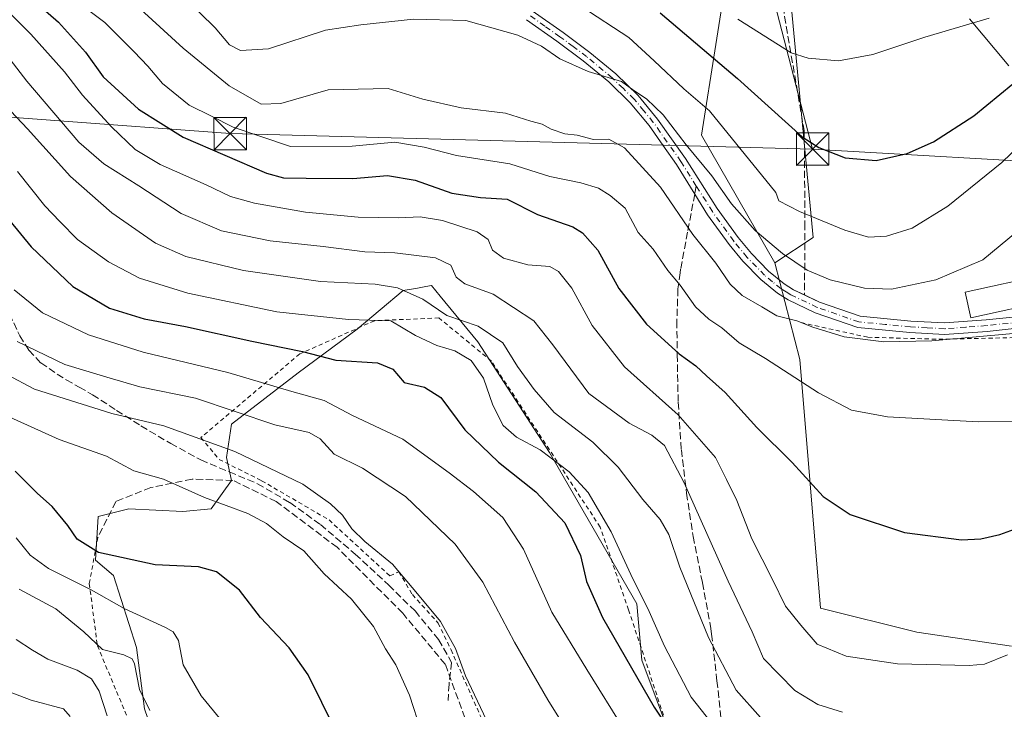
# Model space of a CAD drawing. Units: metres. Extents: x 613502 to 616930, y 4775646 to 4778016.
# Drawn here: x 615440 to 615668, y 4777562 to 4777722 of the extents above; entities that cross this region are included whole.
import ezdxf

# ---------------------------------------------------------------- set-up
doc = ezdxf.new("R2010")
doc.units = ezdxf.units.M
doc.header["$MEASUREMENT"] = 0
for name, pattern in [('DGN Style 2', [1.6480167562047852, 0.988810053722871, -0.6592067024819142]), ('DGN Style 3', [2.307223458686699, 1.648016756204785, -0.6592067024819142]), ('DGN Style 4', [2.6384748266838614, 1.318413404963828, -0.6592067024819142, 0.001648016756204785, -0.6592067024819142])]:
    doc.linetypes.add(name, pattern=pattern)
for name, color, linetype, lineweight in [('Alambrada', 7, 'DGN Style 2', 0), ('Arbolado forestal CxS', 92, 'Continuous', 0), ('Carretera de calzada única Cxs', 7, 'Continuous', 13), ('Carretera de calzada única eje', 7, 'DGN Style 4', 0), ('Conducción de agua lineal', 4, 'DGN Style 3', 0), ('Curva de nivel maestra', 30, 'Continuous', 30), ('Curva de nivel normal', 30, 'Continuous', 0), ('Edificación Cxs', 1, 'Continuous', 13), ('Muro lineal', 1, 'DGN Style 3', 13), ('Pastizal CxS', 92, 'Continuous', 0), ('Prado CxS', 92, 'Continuous', 0), ('Senda', 7, 'DGN Style 3', 0), ('Senda no paivmentada conexión', 7, 'DGN Style 3', 0), ('Tendido', 6, 'Continuous', 0), ('Torre de tendido puntual', 7, 'Continuous', 0)]:
    doc.layers.add(name, color=color, linetype=linetype, lineweight=lineweight)

# ---------------------------------------------------------------- blocks, each defined once
blk = doc.blocks.new('*U29')
at = {"layer": 'Arbolado forestal CxS', "color": 92, "linetype": 'Continuous', "lineweight": 0}
for points in [[(615604.4469, 4777737.2685, 286.3876000000019), (615597.7971000001, 4777695.1535, 267.6873000000051), (615614.7912999997, 4777665.599500001, 263.7258000000002), (615620.5471000001, 4777643.2459, 257.5264000000025), (615625.3472999996, 4777585.646299999, 247.1983999999939), (615647.7226999998, 4777580.0527, 247.8527999999933), (615669.6473000003, 4777576.8487, 246.4477999999945)], [(615668.9990999997, 4777711.2005, 277.4085000000051), (615659.9130999995, 4777722.103700001, 281.0387999999948)], [(615591.0849000001, 4777554.556299999, 224.6282000000065), (615583.9523, 4777573.5757, 226.8972000000067), (615582.7637, 4777586.651500001, 229.500199999995), (615562.5557000004, 4777621.717900001, 231.2333000000072), (615545.9133000001, 4777647.2753, 233.551999999996), (615537.2370999996, 4777657.880100001, 236.8237999999983), (615535.2153000003, 4777660.351299999, 237.3463000000047), (615533.9285000004, 4777660.1173, 236.9375), (615531.9848999997, 4777659.763699999, 236.3500000000058), (615528.6772999996, 4777659.162500001, 235.5605000000069), (615517.9792999999, 4777650.247099999, 230.0225000000064), (615504.3091000002, 4777640.143300001, 223.4336000000039), (615488.8561000006, 4777628.256300001, 214.2995999999985), (615487.6671000002, 4777620.529899999, 210.290599999993), (615488.8561000006, 4777615.180500001, 208.1778999999951), (615484.1010999996, 4777608.6425, 204.8824000000022), (615477.5630999999, 4777608.0485, 204.0102000000043), (615465.0818999996, 4777608.642700001, 202.7780999999959), (615457.9496999999, 4777606.8597, 201.853099999993), (615457.3552999999, 4777596.755899999, 199.6897000000026), (615461.5159, 4777593.1895, 199.1876000000047), (615466.8651000002, 4777576.547700001, 191.9470000000001), (615468.6481, 4777562.283500001, 189.7866000000067), (615473.4030999999, 4777548.613100001, 187.1919999999955)]]:
    blk.add_polyline3d(points, dxfattribs=at)
blk = doc.blocks.new('5TTEND')
at = {"layer": 'Conducción de agua lineal', "color": 7, "linetype": 'Continuous', "lineweight": 0}
for p, q in [((-0.375, 0.3754), (0.375, -0.3746)), ((0.3720000000000001, 0.3784000000000001), (-0.3720000000000001, -0.3776))]:
    blk.add_line(p, q, dxfattribs=at)
at = {"layer": 'Conducción de agua lineal', "color": 7, "linetype": 'Continuous', "lineweight": 0, "flags": 128}
blk.add_lwpolyline([(-0.375, -0.3746), (0.375, -0.3746), (0.375, 0.3754), (-0.375, 0.3754), (-0.3720000000000001, -0.3776)], dxfattribs=at)

msp = doc.modelspace()

# ---------------------------------------------------------------- linework, layer by layer
at = {"layer": 'Alambrada', "color": 7, "linetype": 'DGN Style 2', "lineweight": 0}
for points in [[(615577.5000999998, 4777518.130100001, 213.6934999999939), (615598.8201000001, 4777531.110099999, 235.6206999999995), (615580.8901000004, 4777585.2501, 236.505799999999), (615574.3000999996, 4777604.4001, 261.6407999999938), (615549.0800999999, 4777642.850099999, 249.4363000000012), (615536.9301000005, 4777652.840100001, 255.9326000000001), (615522.0100999996, 4777652.210100001, 240.1417999999976), (615504.6700999998, 4777644.520099999, 237.0181000000011), (615481.7600999996, 4777625.140100001, 227.4391999999934), (615485.9801000003, 4777620.0801, 221.8228999999992), (615495.8400999998, 4777615.1501, 213.2406000000047), (615511.4600999998, 4777606.050100001, 209.5234999999957), (615525.5301000001, 4777593.130100001, 209.7755000000034), (615527.6401000004, 4777594.030099999, 210.4777999999933), (615530.7801000001, 4777588.770099999, 210.2848999999987), (615536.7301000003, 4777582.190099999, 210.4882000000071), (615539.7301000003, 4777575.9801, 210.5516999999964), (615546.6501000002, 4777560.4301, 212.4440000000032), (615553.5701000001, 4777548.210100001, 210.5175000000018), (615558.5500999996, 4777539.690099999, 209.1358000000037), (615577.5000999998, 4777518.130100001, 213.6934999999939)], [(615620.8701, 4777651.7601, 272.5089000000008), (615636.3400999998, 4777648.380100001, 262.8046000000031), (615652.7801000001, 4777647.9101, 266.4560999999958), (615675.9801000003, 4777648.4001, 260.1475999999966), (615683.2301000003, 4777648.890100001, 259.8638999999966), (615693.8701, 4777645.5101, 260.3365000000049), (615704.5100999996, 4777642.610099999, 263.2293999999966)], [(615457.8800999997, 4777602.020099999, 206.457699999999), (615455.8901000004, 4777591.3301, 207.4054000000033), (615457.7600999996, 4777576.9301, 200.6539000000048), (615465.9401000004, 4777557.420100001, 202.1959999999963), (615489.0500999996, 4777532.210100001, 198.3693999999959), (615496.4200999998, 4777515.890100001, 194.6290000000008), (615502.4301000005, 4777503.470100001, 196.0032000000065), (615520.0301000001, 4777495.9801, 193.0668000000005), (615535.1300999997, 4777483.050100001, 200.578800000003), (615577.5000999998, 4777507.6801, 212.1852999999974)]]:
    msp.add_polyline3d(points, dxfattribs=at)
at = {"layer": 'Arbolado forestal CxS', "color": 92, "linetype": 'Continuous', "lineweight": 0}
for points in [[(615536.9610000001, 4777993.501800001, 346.1728000000003), (615544.0541000003, 4777986.408299999, 348.0675000000047), (615552.5500999996, 4777972.6019, 347.3597000000009), (615556.7987000003, 4777961.981500001, 347.3942999999999), (615554.6749, 4777937.023700001, 345.1010999999999), (615554.1435000002, 4777906.7565, 341.9339999999939), (615558.1651, 4777890.000299999, 344.3181000000041), (615542.7194999997, 4777884.2489, 338.9741000000067), (615529.3466999996, 4777870.046900001, 333.5013000000035), (615526.9467000002, 4777836.446699999, 323.7994000000036), (615536.5469000004, 4777808.847899999, 313.5777999999991), (615568.1749, 4777779.7269, 303.4049999999988), (615595.0239000004, 4777748.0997, 289.3482999999979), (615604.4469, 4777737.2685, 286.3876000000019), (615597.7971000001, 4777695.1535, 267.6873000000051), (615614.7912999997, 4777665.599500001, 263.7258000000002)], [(615668.9990999997, 4777711.2005, 277.4085000000051), (615659.9130999995, 4777722.103700001, 281.0387999999948)], [(615614.7912999997, 4777665.599500001, 263.7258000000002), (615620.5471000001, 4777643.2459, 257.5264000000025), (615625.3472999996, 4777585.646299999, 247.1983999999939), (615647.7226999998, 4777580.0527, 247.8527999999933), (615669.6473000003, 4777576.8487, 246.4477999999945)], [(615591.0849000001, 4777554.556299999, 224.6282000000065), (615583.9523, 4777573.5757, 226.8972000000067), (615582.7637, 4777586.651500001, 229.500199999995), (615562.5557000004, 4777621.717900001, 231.2333000000072), (615545.9133000001, 4777647.2753, 233.551999999996), (615537.2370999996, 4777657.880100001, 236.8237999999983), (615535.2153000003, 4777660.351299999, 237.3463000000047), (615533.9285000004, 4777660.1173, 236.9375), (615531.9848999997, 4777659.763699999, 236.3500000000058), (615528.6772999996, 4777659.162500001, 235.5605000000069), (615517.9792999999, 4777650.247099999, 230.0225000000064), (615504.3091000002, 4777640.143300001, 223.4336000000039), (615488.8561000006, 4777628.256300001, 214.2995999999985), (615487.6671000002, 4777620.529899999, 210.290599999993), (615488.8561000006, 4777615.180500001, 208.1778999999951), (615484.1010999996, 4777608.6425, 204.8824000000022), (615477.5630999999, 4777608.0485, 204.0102000000043), (615465.0818999996, 4777608.642700001, 202.7780999999959), (615457.9496999999, 4777606.8597, 201.853099999993), (615457.3552999999, 4777596.755899999, 199.6897000000026), (615461.5159, 4777593.1895, 199.1876000000047), (615466.8651000002, 4777576.547700001, 191.9470000000001), (615468.6481, 4777562.283500001, 189.7866000000067), (615473.4030999999, 4777548.613100001, 187.1919999999955)]]:
    msp.add_polyline3d(points, dxfattribs=at)
at = {"layer": 'Carretera de calzada única Cxs', "color": 7, "linetype": 'Continuous', "lineweight": 13}
for points in [[(615558.5601000005, 4777723.9901, 296.7375999999931), (615565.7100999998, 4777718.9901, 298.247000000003), (615571.9301000005, 4777714.340100001, 298.6986999999936), (615577.9401000004, 4777709.350099999, 295.3724999999977), (615583.0800999999, 4777704.380100001, 291.3784000000014), (615587.6001000004, 4777698.9001, 276.597299999994), (615590.8501000004, 4777694.300100001, 266.7353000000003), (615594.0500999996, 4777689.780099999, 269.4076000000059), (615601.4301000005, 4777678.200099999, 271.3941999999952), (615606.3101000005, 4777671.450099999, 271.9627999999939), (615609.3601000002, 4777667.7601, 274.7122999999993), (615613.3300999999, 4777663.700099999, 274.4698999999964), (615616.9401000004, 4777660.710100001, 277.9811999999947), (615619.1201, 4777659.360099999, 277.7985999999946), (615625.1300999997, 4777656.530099999, 274.2575999999972), (615634.5800999999, 4777653.2401, 264.8622999999934), (615646.3101000005, 4777652.100099999, 263.2464999999939), (615654.1001000004, 4777651.6801, 264.3340000000026), (615663.7701000003, 4777652.390100001, 263.9278999999952), (615671.4801000003, 4777653.200099999, 262.7765000000072)], [(615558.5601000005, 4777723.9901, 296.7375999999931), (615565.7100999998, 4777718.9901, 298.247000000003), (615571.9301000005, 4777714.340100001, 298.6986999999936), (615577.9401000004, 4777709.350099999, 295.3724999999977), (615583.0800999999, 4777704.380100001, 291.3784000000014), (615587.6001000004, 4777698.9001, 276.597299999994), (615590.8501000004, 4777694.300100001, 266.7353000000003), (615594.0500999996, 4777689.780099999, 269.4076000000059), (615601.4301000005, 4777678.200099999, 271.3941999999952), (615606.3101000005, 4777671.450099999, 271.9627999999939), (615609.3601000002, 4777667.7601, 274.7122999999993), (615613.3300999999, 4777663.700099999, 274.4698999999964), (615616.9401000004, 4777660.710100001, 277.9811999999947), (615619.1201, 4777659.360099999, 277.7985999999946), (615621.6701999997, 4777658.159299999, 277.2189999999973)], [(615671.6501000002, 4777650.540100001, 261.3139999999985), (615664.0100999996, 4777649.7401, 262.6555999999982), (615654.1300999997, 4777649.020099999, 266.0436000000045), (615646.1101000002, 4777649.460100001, 263.3883999999962), (615634.0100999996, 4777650.620100001, 264.9348999999929), (615624.1300999997, 4777654.0601, 273.0399000000034), (615617.8501000004, 4777657.020099999, 275.0293999999994), (615615.3901000004, 4777658.550100001, 274.0801999999967), (615611.5301000001, 4777661.7401, 273.3840000000055), (615607.3800999997, 4777665.9801, 276.0225000000065), (615604.2100999998, 4777669.8201, 274.6402999999991), (615599.2200999996, 4777676.720100001, 273.6247000000003), (615596.2401000002, 4777681.530099999, 279.0654000000068), (615592.0201000003, 4777688.350099999, 269.7675000000018), (615588.8300999999, 4777692.870100001, 264.4272999999957), (615585.6300999997, 4777697.390100001, 270.0865999999951), (615581.2600999996, 4777702.700099999, 288.2617000000027), (615576.2901, 4777707.5001, 292.4348999999929), (615570.4001000002, 4777712.390100001, 297.5967999999993), (615564.2600999996, 4777716.970100001, 297.7860999999975), (615557.1901000004, 4777721.920100001, 293.7792999999947)], [(615671.6501000002, 4777650.540100001, 261.3139999999985), (615664.0100999996, 4777649.7401, 262.6555999999982), (615654.1300999997, 4777649.020099999, 266.0436000000045), (615646.1101000002, 4777649.460100001, 263.3883999999962), (615634.0100999996, 4777650.620100001, 264.9348999999929), (615624.1300999997, 4777654.0601, 273.0399000000034), (615617.8501000004, 4777657.020099999, 275.0293999999994), (615615.3901000004, 4777658.550100001, 274.0801999999967), (615611.5301000001, 4777661.7401, 273.3840000000055), (615607.3800999997, 4777665.9801, 276.0225000000065), (615604.2100999998, 4777669.8201, 274.6402999999991), (615599.2200999996, 4777676.720100001, 273.6247000000003), (615596.2401000002, 4777681.530099999, 279.0654000000068), (615592.0201000003, 4777688.350099999, 269.7675000000018), (615588.8300999999, 4777692.870100001, 264.4272999999957), (615585.6300999997, 4777697.390100001, 270.0865999999951), (615581.2600999996, 4777702.700099999, 288.2617000000027), (615576.2901, 4777707.5001, 292.4348999999929), (615570.4001000002, 4777712.390100001, 297.5967999999993), (615564.2600999996, 4777716.970100001, 297.7860999999975), (615557.1901000004, 4777721.920100001, 293.7792999999947)], [(615621.6701999997, 4777658.159299999, 277.2189999999973), (615625.1300999997, 4777656.530099999, 274.2575999999972), (615634.5800999999, 4777653.2401, 264.8622999999934), (615646.3101000005, 4777652.100099999, 263.2464999999939), (615654.1001000004, 4777651.6801, 264.3340000000026), (615663.7701000003, 4777652.390100001, 263.9278999999952), (615671.4801000003, 4777653.200099999, 262.7765000000072), (615678.7701000003, 4777653.360099999, 261.1355999999942), (615685.8101000005, 4777652.940099999, 260.0565999999963), (615691.0301000001, 4777651.790100001, 259.6236000000063), (615694.5100999996, 4777650.610099999, 259.610400000005), (615702.6401000004, 4777646.870100001, 261.1064000000042), (615711.8201000001, 4777644.040100001, 258.0905000000057), (615722.9230000004, 4777641.9474, 256.702099999995)]]:
    msp.add_polyline3d(points, dxfattribs=at)
at = {"layer": 'Carretera de calzada única eje', "color": 7, "linetype": 'DGN Style 4', "lineweight": 0}
for points in [[(615596.5915000001, 4777683.385299999, 278.1820000000007), (615595.1451000003, 4777685.655099999, 275.2924000000057), (615593.0351, 4777689.065099999, 269.6877999999998), (615591.4351000005, 4777691.325099999, 266.1873999999953), (615589.8400999998, 4777693.585100001, 265.6521000000066), (615588.2401000002, 4777695.845100001, 268.2179000000033), (615586.6151000002, 4777698.145099999, 273.1410000000033), (615584.4301000005, 4777700.800100001, 283.3714999999939), (615582.1700999998, 4777703.540100001, 289.9146999999939), (615579.6001000004, 4777706.0251, 291.6416000000027), (615577.1151000002, 4777708.425100001, 293.9398999999976), (615571.1651, 4777713.3651, 298.2308000000049), (615568.0551000005, 4777715.690099999, 298.3966999999975), (615564.9851000002, 4777717.9801, 298.2661999999983), (615561.4501, 4777720.4551, 296.4876999999979), (615557.8750999998, 4777722.9551, 295.2750999999989)], [(615671.5651000004, 4777651.870100001, 261.8785000000062), (615663.8901000004, 4777651.065099999, 263.2972000000009), (615659.0551000005, 4777650.710100001, 265.1793999999936), (615654.1151000002, 4777650.350099999, 265.1891999999934), (615650.1051000003, 4777650.5701, 264.1943000000028), (615646.2100999998, 4777650.780099999, 263.3338999999978), (615640.3450999996, 4777651.350099999, 262.5629999999946), (615634.2950999998, 4777651.9301, 264.8162000000011), (615624.6300999997, 4777655.295100001, 273.5825999999943), (615618.4851000002, 4777658.190099999, 276.2930000000051), (615617.3951000003, 4777658.8651, 276.6064000000042), (615616.1651, 4777659.630100001, 275.9446999999927), (615614.2351000002, 4777661.225099999, 274.8102000000072), (615612.4301000005, 4777662.720100001, 273.2121000000043), (615608.3701, 4777666.870100001, 275.4594999999972), (615605.2600999996, 4777670.6351, 273.2508999999991), (615600.3251, 4777677.460100001, 271.9980999999971), (615598.8350999998, 4777679.8651, 275.7703000000038), (615596.5915000001, 4777683.385299999, 278.1820000000007)]]:
    msp.add_polyline3d(points, dxfattribs=at)
at = {"layer": 'Curva de nivel maestra', "color": 30, "linetype": 'Continuous', "lineweight": 30, "flags": 128}
for points, elevation in [([(615441.54, 4777727.6501), (615448.7800000003, 4777721.3201), (615454.9800000006, 4777714.420100001), (615459.0899999999, 4777708.6601), (615467.2800000003, 4777701.210100001), (615477.6100000005, 4777694.7501), (615496.9500000002, 4777686.350099999), (615500.9299999997, 4777685.280099999), (615506.1900000004, 4777685.1801), (615516.9400000004, 4777685.130100001), (615525.04, 4777685.870100001), (615531.4100000003, 4777684.7601), (615539.9299999997, 4777681.780099999), (615546.5999999996, 4777680.7301), (615552.7300000006, 4777680.3301), (615559.7800000003, 4777676.780099999), (615567.9500000002, 4777673.9101), (615570.1799999997, 4777672.590100001), (615573.79, 4777668.5801), (615578.6500000004, 4777659.640100001), (615585.0599999996, 4777651.4301), (615592.6299999999, 4777644.540100001), (615596.4400000004, 4777641.7501), (615598.9400000004, 4777639.420100001), (615603.2599999999, 4777635.600099999), (615610.6399999997, 4777627.460100001), (615618.7800000003, 4777619.4001), (615625.9699999997, 4777611.460100001), (615632.2599999999, 4777607.300100001), (615644.8600000005, 4777603.1501), (615658.0300000003, 4777601.4801), (615662.5199999996, 4777601.6801), (615666.9100000003, 4777602.700099999), (615678.8600000005, 4777607.020099999)], 250), ([(615588.2300000006, 4777723.530099999), (615606.1100000005, 4777708.3101), (615621.1200000001, 4777694.800100001), (615624.9500000002, 4777692.3201), (615631.1200000001, 4777689.920100001), (615638.25, 4777689.280099999), (615645.5, 4777690.950099999), (615651.5800000001, 4777693.6601), (615660.8899999997, 4777699.670100001), (615669.9900000002, 4777707.040100001)], 275), ([(615432.4800000006, 4777681.340100001), (615442.4299999997, 4777669.280099999), (615452.0599999996, 4777660.130100001), (615460.5800000001, 4777655.120100001), (615468.5899999999, 4777652.6601), (615478.2000000002, 4777650.8301), (615493.54, 4777647.470100001), (615505.2800000003, 4777645.0801), (615513.0099999999, 4777643.0801), (615522.7100000001, 4777642.470100001), (615526.2199999997, 4777640.960100001), (615528.9100000003, 4777637.870100001), (615533.5800000001, 4777636.790100001), (615537.3700000001, 4777634.4301), (615542.9699999997, 4777626.9301), (615550.7300000006, 4777619.460100001), (615559.3600000005, 4777612.5701), (615566.1200000001, 4777605.4101), (615569.7100000001, 4777597.8301), (615571.1299999999, 4777591.8101), (615574.8700000001, 4777583.4801), (615586.7999999998, 4777562.690099999), (615590.3300000001, 4777557.5101)], 225), ([(615512.9400000004, 4777557.4001), (615506.6399999997, 4777570.1601), (615502.2000000002, 4777576.4101), (615495.5999999996, 4777583.4801), (615490.7000000002, 4777589.790100001), (615485.3700000001, 4777594.050100001), (615481.2000000002, 4777595.220100001), (615471.1699999999, 4777595.6801), (615458.0099999999, 4777598.540100001), (615453.0599999996, 4777601.5801), (615450.9400000004, 4777604.800100001), (615447.2699999996, 4777609.170100001), (615443.9100000003, 4777612.190099999), (615438.6699999999, 4777617.3201)], 200)]:
    msp.add_lwpolyline(points, dxfattribs=dict(at, elevation=elevation))
at = {"layer": 'Curva de nivel normal', "color": 30, "linetype": 'Continuous', "lineweight": 0, "flags": 128}
for points, elevation in [([(615450.4900000002, 4777728.09), (615459.4600000001, 4777721.26), (615466.25, 4777714.460000001), (615469.4800000006, 4777711.130000001), (615472.8600000005, 4777707.130000001), (615479, 4777702.15), (615484.2000000002, 4777699.600000001), (615489.2000000002, 4777697.02), (615502.5199999996, 4777692.58), (615516.79, 4777692.619999999), (615526.7100000001, 4777693.57), (615533.5300000003, 4777692.390000001), (615540.9800000006, 4777690.430000001), (615553.4000000004, 4777688.560000001), (615562.5999999996, 4777685.600000001), (615569.8600000005, 4777684.119999999), (615573.9400000004, 4777682.92), (615576.6399999997, 4777681.180000001), (615580.0800000001, 4777678.289999999), (615583.1100000005, 4777672.640000001), (615586.5999999996, 4777668.779999999), (615589.9600000001, 4777663.800000001), (615592.8499999996, 4777660.460000001), (615596.4000000004, 4777655.390000001), (615599.4600000001, 4777652.539999999), (615602.54, 4777650.59), (615606.54, 4777647.050000001), (615612.5899999999, 4777643.480000001), (615624.9199999999, 4777635.52), (615632.5899999999, 4777631.5), (615640.9199999999, 4777629.939999999), (615661.9100000003, 4777628.800000001), (615692.9800000006, 4777628.859999999)], 255), ([(615463.2599999999, 4777728.550000001), (615477.6399999997, 4777715.33), (615488.2999999998, 4777706.59), (615495.7199999997, 4777702.380000001), (615500.2999999998, 4777702.539999999), (615511.2699999996, 4777705.699999999), (615525.1699999999, 4777705.960000001), (615533.2000000002, 4777703.49), (615542.1200000001, 4777701.539999999), (615552.3499999996, 4777700.300000001), (615558.2000000002, 4777698.42), (615560.8899999997, 4777697.699999999), (615562.9699999997, 4777696.600000001), (615566.1200000001, 4777695.51), (615568.9400000004, 4777695.140000001), (615572.7800000003, 4777694.140000001), (615576.2999999998, 4777694.220000001), (615579.9600000001, 4777692.279999999), (615588.3200000003, 4777683.140000001), (615595.8200000003, 4777672.180000001), (615601.0800000001, 4777665.5), (615604.4000000004, 4777660.680000001), (615607.2300000006, 4777658.039999999), (615611.8099999996, 4777655.42), (615615.2300000006, 4777653.34), (615619.9199999999, 4777652.199999999), (615623.5899999999, 4777650.720000001), (615630.8700000001, 4777648.439999999), (615640.0599999996, 4777647.34), (615651.2000000002, 4777647.529999999), (615670.04, 4777649.210000001)], 260), ([(615675.0800000001, 4777676.300000001), (615663, 4777666.310000001), (615652.1100000005, 4777661.699999999), (615641.8700000001, 4777659.539999999), (615635.5599999996, 4777659.75), (615627.5899999999, 4777661.65), (615622.3099999996, 4777663.9), (615616.5599999996, 4777667.77), (615610.2599999999, 4777673.130000001), (615604.75, 4777679.279999999), (615600.2000000002, 4777685.730000001), (615594.2100000001, 4777692.960000001), (615588.8899999997, 4777699.92), (615585.0599999996, 4777703.600000001), (615582.1200000001, 4777705.550000001), (615579.2599999999, 4777707.609999999), (615571.5199999996, 4777709.960000001), (615564.9900000002, 4777712.880000001), (615560.6699999999, 4777715.810000001), (615555.2300000006, 4777718.359999999), (615543.1699999999, 4777721.730000001), (615531.0199999996, 4777722.050000001), (615518.8600000005, 4777720.720000001), (615510.6399999997, 4777719.5), (615497.3899999997, 4777715.15), (615490.9500000002, 4777714.82), (615488.3899999997, 4777716.08), (615485.0999999996, 4777720.07), (615478, 4777726.949999999)], 265), ([(615676.2800000003, 4777697.430000001), (615667.4000000004, 4777688.83), (615654.8600000005, 4777678.74), (615646.6600000003, 4777673.640000001), (615640.6399999997, 4777671.75), (615636.5099999999, 4777671.59), (615631.04, 4777673.15), (615620.4800000006, 4777677.529999999), (615615.75, 4777679.980000001), (615615.0499999998, 4777681.92), (615599.6100000005, 4777700.82), (615593.7000000002, 4777705.9), (615586.8300000001, 4777712.359999999), (615580.9299999997, 4777717.800000001), (615570.04, 4777724.9)], 270), ([(615668.7000000002, 4777574.83), (615663.3899999997, 4777572.630000001), (615659.8600000005, 4777572.32), (615643.2599999999, 4777572.720000001), (615631.3300000001, 4777574.480000001), (615624.5999999996, 4777577.300000001), (615620.79, 4777581.680000001), (615617.2599999999, 4777586.100000001), (615614.2400000002, 4777592.26), (615609.4199999999, 4777601.699999999), (615605.9600000001, 4777610.529999999), (615603.5899999999, 4777615.439999999), (615601.0599999996, 4777620.49), (615592.4000000004, 4777630.369999999), (615579.9699999997, 4777641.539999999), (615572.4400000004, 4777651.08), (615567.7100000001, 4777659.75), (615564.6399999997, 4777663.58), (615562.5999999996, 4777664.779999999), (615557.54, 4777665.140000001), (615551.8799999999, 4777666.710000001), (615549.3700000001, 4777668.539999999), (615548.3700000001, 4777671.050000001), (615545.79, 4777672.77), (615537.7400000002, 4777675.42), (615532.5999999996, 4777676.279999999), (615527.5999999996, 4777676.01), (615518.2000000002, 4777676.189999999), (615506.0199999996, 4777677.34), (615494.2100000001, 4777679.41), (615488.6100000005, 4777681), (615482.9400000004, 4777683.699999999), (615472.2999999998, 4777688.41), (615466.5300000003, 4777691.880000001), (615461.0499999998, 4777697.109999999), (615454.3300000001, 4777704.449999999), (615450.1100000005, 4777709.859999999), (615442.3700000001, 4777718.550000001), (615437.2300000006, 4777723.66)], 245), ([(615664.5, 4777722.27), (615649.5499999998, 4777717.84), (615637.4699999997, 4777713.83), (615629.5599999996, 4777712.369999999), (615622.5499999998, 4777713.01), (615618.5899999999, 4777714.26), (615606.25, 4777722.050000001)], 280), ([(615434.3399999999, 4777716.680000001), (615441.4199999999, 4777707.689999999), (615453.4900000002, 4777693.539999999), (615459.2199999997, 4777688.529999999), (615467.3700000001, 4777683.41), (615477.1500000004, 4777677), (615486.5099999999, 4777673.029999999), (615497.8300000001, 4777670.680000001), (615510.1200000001, 4777669.380000001), (615519.7400000002, 4777668.180000001), (615526.6799999997, 4777667.930000001), (615536.1200000001, 4777666.789999999), (615539.6699999999, 4777665.07), (615540.9199999999, 4777662.26), (615542.9199999999, 4777660.779999999), (615549.5, 4777658.369999999), (615558.9100000003, 4777652.189999999), (615563.3399999999, 4777646.640000001), (615571.7100000001, 4777635.350000001), (615581.0499999998, 4777628.51), (615586.29, 4777625.699999999), (615589.1799999997, 4777623.32), (615593.7400000002, 4777614.619999999), (615603.9600000001, 4777591.9), (615609.5099999999, 4777580.16), (615612.1699999999, 4777573.980000001), (615619.4199999999, 4777566.52), (615624.7400000002, 4777563.300000001), (615630.5, 4777561.52)], 240), ([(615433.7599999999, 4777704.83), (615441.5599999996, 4777696.680000001), (615451.5300000003, 4777685.619999999), (615461.0899999999, 4777677.210000001), (615471.2599999999, 4777670.16), (615478.2800000003, 4777667.060000001), (615491.5999999996, 4777663.84), (615509.4800000006, 4777661.310000001), (615522.1200000001, 4777660.67), (615527.3099999996, 4777659.810000001), (615533.1699999999, 4777657.16), (615538.7300000006, 4777653.430000001), (615546.04, 4777650.960000001), (615551.7800000003, 4777647.109999999), (615555.1399999997, 4777641.58), (615559, 4777636.24), (615563.6200000001, 4777630.91), (615572.6399999997, 4777624.060000001), (615578.5099999999, 4777618.26), (615584.1799999997, 4777610.789999999), (615588.2000000002, 4777606.15), (615590.2300000006, 4777602.680000001), (615592.7699999996, 4777595.09), (615599.3799999999, 4777578.810000001), (615605.8099999996, 4777566.619999999), (615611.4699999997, 4777560.34)], 235), ([(615439.25, 4777686.75), (615445.5499999998, 4777678.82), (615449.0199999996, 4777675.210000001), (615453.1399999997, 4777671), (615460.3399999999, 4777665.859999999), (615467.5199999996, 4777662.050000001), (615478.7100000001, 4777658.57), (615499.3600000005, 4777654.230000001), (615515.9800000006, 4777652.460000001), (615525.8200000003, 4777652.140000001), (615531.4699999997, 4777648.75), (615536.4100000003, 4777646.460000001), (615540.6399999997, 4777645.26), (615544.4199999999, 4777642.960000001), (615547.2800000003, 4777638.890000001), (615549.4500000002, 4777632.66), (615551.7999999998, 4777627.9), (615554.9000000004, 4777625.25), (615560.4199999999, 4777622.289999999), (615567.1100000005, 4777617.24), (615571.5199999996, 4777612.41), (615576.8499999996, 4777603.32), (615581.8700000001, 4777592.42), (615585.3399999999, 4777585.57), (615589.2300000006, 4777576.789999999), (615595.4199999999, 4777564.980000001), (615602.6900000004, 4777555.82)], 230), ([(615579.9299999997, 4777557.369999999), (615571.1900000004, 4777571.41), (615563.0800000001, 4777584.730000001), (615556.5300000003, 4777599.300000001), (615551.7400000002, 4777606.600000001), (615544.9600000001, 4777612.609999999), (615539.3200000003, 4777616.939999999), (615528.5800000001, 4777624.779999999), (615516.9000000004, 4777630.220000001), (615510.3600000005, 4777633.710000001), (615502.8499999996, 4777635.84), (615488.0199999996, 4777640.220000001), (615468.4000000004, 4777644.930000001), (615455.6799999997, 4777648.9), (615445.0599999996, 4777654), (615438.5099999999, 4777659.34)], 220), ([(615569.8300000001, 4777552.140000001), (615562.1900000004, 4777564.4), (615554.4299999997, 4777577.720000001), (615547.0800000001, 4777591.619999999), (615540.6900000004, 4777600.449999999), (615529.2100000001, 4777611.52), (615519.1799999997, 4777618.060000001), (615512.6799999997, 4777621.33), (615509.3700000001, 4777624.869999999), (615506.8399999999, 4777626.289999999), (615498.9199999999, 4777628.119999999), (615480.5, 4777634.230000001), (615467.6100000005, 4777636.92), (615459.9400000004, 4777639.119999999), (615450.2400000002, 4777642.029999999), (615439.1600000003, 4777647.359999999)], 215), ([(615430.2999999998, 4777643.119999999), (615443.1799999997, 4777636.310000001), (615461.1100000005, 4777630.730000001), (615473.1299999999, 4777627.890000001), (615489.5899999999, 4777621.91), (615505.3799999999, 4777614.359999999), (615511.7999999998, 4777609.779999999), (615514.5700000003, 4777607.17), (615516.7800000003, 4777603.970000001), (615519.7800000003, 4777601.100000001), (615526.1900000004, 4777595.84), (615531.9900000002, 4777588.980000001), (615537.29, 4777582.5), (615540.7800000003, 4777576.32), (615543.0999999996, 4777569.980000001), (615548.6900000004, 4777558.24)], 210), ([(615432.5999999996, 4777632.029999999), (615448.9400000004, 4777624.699999999), (615459.8399999999, 4777620.82), (615466.2000000002, 4777617.460000001), (615473.0999999996, 4777615.470000001), (615482.6100000005, 4777611.26), (615492.6600000003, 4777607.52), (615496.9900000002, 4777605.27), (615500.8399999999, 4777602.140000001), (615505.6399999997, 4777598.880000001), (615510.3300000001, 4777593.539999999), (615516.6699999999, 4777587.689999999), (615521.79, 4777581.380000001), (615524.5499999998, 4777576.24), (615526.9199999999, 4777572.529999999), (615530.1399999997, 4777565.480000001), (615532.8399999999, 4777557.109999999)], 205), ([(615438.9500000002, 4777601.890000001), (615442.1799999997, 4777597.91), (615446.4299999997, 4777594.84), (615456.2999999998, 4777589.890000001), (615463.9400000004, 4777585.58), (615473.5800000001, 4777581.119999999), (615475.3300000001, 4777580.16), (615476.5599999996, 4777578.17), (615477.6799999997, 4777572.49), (615481.8099999996, 4777565.350000001), (615491.1200000001, 4777554.07)], 195), ([(615469.8899999997, 4777561.92), (615467.5199999996, 4777566.789999999), (615466.3899999997, 4777572.77), (615465.8499999996, 4777573.9), (615463.9299999997, 4777574.84), (615458.9800000006, 4777576.09), (615454.6100000005, 4777580.140000001), (615448.1299999999, 4777585.439999999), (615439.6399999997, 4777590.060000001)], 190), ([(615460.0499999998, 4777560.720000001), (615458.2000000002, 4777566.4), (615456.4199999999, 4777569.279999999), (615453.0700000003, 4777571.27), (615446.3099999996, 4777573.84), (615442.7199999997, 4777575.92), (615438.9600000001, 4777578.390000001)], 185), ([(615451.4299999997, 4777560.560000001), (615449.9000000004, 4777562.310000001), (615442.4400000004, 4777564.310000001), (615436.5700000003, 4777566.529999999)], 180)]:
    msp.add_lwpolyline(points, dxfattribs=dict(at, elevation=elevation))
at = {"layer": 'Edificación Cxs', "color": 1, "linetype": 'Continuous', "lineweight": 13, "elevation": 265.5227000000013, "flags": 128}
msp.add_lwpolyline([(615678.5301000001, 4777656.850099999), (615660.2401000002, 4777652.860099999), (615658.9401000004, 4777658.800100001), (615677.2301000003, 4777662.800100001), (615677.8201000001, 4777660.030099999)], close=True, dxfattribs=at)
at = {"layer": 'Edificación Cxs', "color": 1, "linetype": 'Continuous', "lineweight": 13}
msp.add_polyline3d([(615678.5301000001, 4777656.850099999, 262.804099999994), (615660.2401000002, 4777652.860099999, 264.6665999999968), (615658.9401000004, 4777658.800100001, 265.5227000000014), (615677.2301000003, 4777662.800100001, 263.6281000000017), (615677.8201000001, 4777660.030099999, 263.4685999999929)], dxfattribs=at)
at = {"layer": 'Muro lineal', "color": 1, "linetype": 'DGN Style 3', "lineweight": 13}
for points in [[(615614.5500999996, 4777743.340100001, 290.7596000000049), (615617.0500999996, 4777722.6601, 283.642200000002), (615621.6001000004, 4777696.1601, 277.8460000000051), (615621.7801000001, 4777674.800100001, 277.4092999999993), (615621.6700999998, 4777658.1501, 277.2079999999987)], [(615542.9401000004, 4777560.190099999, 214.9781999999978), (615538.3901000004, 4777572.6501, 210.3398000000016), (615528.5301000001, 4777584.4301, 208.5066999999981), (615513.3701, 4777599.720100001, 208.4465999999957), (615499.2200999996, 4777610.340100001, 210.2964000000065), (615489.1801000005, 4777615.220100001, 219.757700000002), (615479.7100999998, 4777615.540100001, 225.040399999998), (615470.1700999998, 4777613.550100001, 217.5801999999967), (615462.0500999996, 4777610.340100001, 215.9541000000027), (615457.8800999997, 4777602.020099999, 206.457699999999)]]:
    msp.add_polyline3d(points, dxfattribs=at)
at = {"layer": 'Pastizal CxS', "color": 92, "linetype": 'Continuous', "lineweight": 0}
for points in [[(615536.9610000001, 4777993.501800001, 346.1728000000003), (615544.0541000003, 4777986.408299999, 348.0675000000047), (615552.5500999996, 4777972.6019, 347.3597000000009), (615556.7987000003, 4777961.981500001, 347.3942999999999), (615554.6749, 4777937.023700001, 345.1010999999999), (615554.1435000002, 4777906.7565, 341.9339999999939), (615558.1651, 4777890.000299999, 344.3181000000041), (615542.7194999997, 4777884.2489, 338.9741000000067), (615529.3466999996, 4777870.046900001, 333.5013000000035), (615526.9467000002, 4777836.446699999, 323.7994000000036), (615536.5469000004, 4777808.847899999, 313.5777999999991), (615568.1749, 4777779.7269, 303.4049999999988), (615595.0239000004, 4777748.0997, 289.3482999999979), (615604.4469, 4777737.2685, 286.3876000000019), (615597.7971000001, 4777695.1535, 267.6873000000051), (615614.7912999997, 4777665.599500001, 263.7258000000002)], [(615661.1485000001, 4777736.9323, 284.3460000000051), (615641.3898999998, 4777747.612299999, 288.4232000000048), (615617.0075000003, 4777741.7017, 289.6196999999956), (615623.6574999997, 4777671.5097, 268.9320000000007), (615614.7912999997, 4777665.599500001, 263.7258000000002)], [(615617.0075000003, 4777741.7017, 289.6196999999956), (615623.6574999997, 4777671.5097, 268.9320000000007), (615614.7912999997, 4777665.599500001, 263.7258000000002), (615597.7971000001, 4777695.1535, 267.6873000000051), (615604.4469, 4777737.2685, 286.3876000000019)]]:
    msp.add_polyline3d(points, dxfattribs=at)
at = {"layer": 'Prado CxS', "color": 92, "linetype": 'Continuous', "lineweight": 0}
for points in [[(615661.1485000001, 4777736.9323, 284.3460000000051), (615641.3898999998, 4777747.612299999, 288.4232000000048), (615617.0075000003, 4777741.7017, 289.6196999999956), (615623.6574999997, 4777671.5097, 268.9320000000007), (615614.7912999997, 4777665.599500001, 263.7258000000002)], [(615669.6473000003, 4777576.8487, 246.4477999999945), (615647.7226999998, 4777580.0527, 247.8527999999933), (615625.3472999996, 4777585.646299999, 247.1983999999939), (615620.5471000001, 4777643.2459, 257.5264000000025), (615614.7912999997, 4777665.599500001, 263.7258000000002), (615623.6574999997, 4777671.5097, 268.9320000000007), (615617.0075000003, 4777741.7017, 289.6196999999956)], [(615659.9130999995, 4777722.103700001, 281.0387999999948), (615668.9990999997, 4777711.2005, 277.4085000000051)], [(615668.9990999997, 4777711.2005, 277.4085000000051), (615659.9130999995, 4777722.103700001, 281.0387999999948)], [(615614.7912999997, 4777665.599500001, 263.7258000000002), (615620.5471000001, 4777643.2459, 257.5264000000025), (615625.3472999996, 4777585.646299999, 247.1983999999939), (615647.7226999998, 4777580.0527, 247.8527999999933), (615669.6473000003, 4777576.8487, 246.4477999999945)], [(615473.4030999999, 4777548.613100001, 187.1919999999955), (615468.6481, 4777562.283500001, 189.7866000000067), (615466.8651000002, 4777576.547700001, 191.9470000000001), (615461.5159, 4777593.1895, 199.1876000000047), (615457.3552999999, 4777596.755899999, 199.6897000000026), (615457.9496999999, 4777606.8597, 201.853099999993), (615465.0818999996, 4777608.642700001, 202.7780999999959), (615477.5630999999, 4777608.0485, 204.0102000000043), (615484.1010999996, 4777608.6425, 204.8824000000022), (615488.8561000006, 4777615.180500001, 208.1778999999951), (615487.6671000002, 4777620.529899999, 210.290599999993), (615488.8561000006, 4777628.256300001, 214.2995999999985), (615504.3091000002, 4777640.143300001, 223.4336000000039), (615517.9792999999, 4777650.247099999, 230.0225000000064), (615528.6772999996, 4777659.162500001, 235.5605000000069), (615531.9848999997, 4777659.763699999, 236.3500000000058), (615533.9285000004, 4777660.1173, 236.9375), (615535.2153000003, 4777660.351299999, 237.3463000000047), (615537.2370999996, 4777657.880100001, 236.8237999999983), (615545.9133000001, 4777647.2753, 233.551999999996), (615562.5557000004, 4777621.717900001, 231.2333000000072), (615582.7637, 4777586.651500001, 229.500199999995), (615583.9523, 4777573.5757, 226.8972000000067), (615591.0849000001, 4777554.556299999, 224.6282000000065)], [(615591.0849000001, 4777554.556299999, 224.6282000000065), (615583.9523, 4777573.5757, 226.8972000000067), (615582.7637, 4777586.651500001, 229.500199999995), (615562.5557000004, 4777621.717900001, 231.2333000000072), (615545.9133000001, 4777647.2753, 233.551999999996), (615537.2370999996, 4777657.880100001, 236.8237999999983), (615535.2153000003, 4777660.351299999, 237.3463000000047), (615533.9285000004, 4777660.1173, 236.9375), (615531.9848999997, 4777659.763699999, 236.3500000000058), (615528.6772999996, 4777659.162500001, 235.5605000000069), (615517.9792999999, 4777650.247099999, 230.0225000000064), (615504.3091000002, 4777640.143300001, 223.4336000000039), (615488.8561000006, 4777628.256300001, 214.2995999999985), (615487.6671000002, 4777620.529899999, 210.290599999993), (615488.8561000006, 4777615.180500001, 208.1778999999951), (615484.1010999996, 4777608.6425, 204.8824000000022), (615477.5630999999, 4777608.0485, 204.0102000000043), (615465.0818999996, 4777608.642700001, 202.7780999999959), (615457.9496999999, 4777606.8597, 201.853099999993), (615457.3552999999, 4777596.755899999, 199.6897000000026), (615461.5159, 4777593.1895, 199.1876000000047), (615466.8651000002, 4777576.547700001, 191.9470000000001), (615468.6481, 4777562.283500001, 189.7866000000067), (615473.4030999999, 4777548.613100001, 187.1919999999955)]]:
    msp.add_polyline3d(points, dxfattribs=at)
at = {"layer": 'Senda', "color": 7, "linetype": 'DGN Style 3', "lineweight": 0}
for points in [[(615596.2394000003, 4777681.530200001, 279.0660000000062), (615594.5651000004, 4777672.710100001, 278.5464999999967), (615592.9301000005, 4777664.110099999, 274.5337), (615592.8201000001, 4777663.270099999, 273.7624000000069), (615592.3400999998, 4777659.5601, 271.6833000000042), (615592.0900999998, 4777652.100099999, 267.4616999999998), (615592.1601, 4777644.3301, 270.5427000000054), (615592.3901000004, 4777633.3201, 259.9426999999997), (615593.1201, 4777622.3201, 263.3050999999978), (615594.3300999999, 4777612.2601, 262.5209999999934), (615595.8701, 4777602.220100001, 256.0834000000032), (615598.0000999998, 4777591.4901, 252.6910000000062), (615599.9700999996, 4777580.9101, 254.2494000000006), (615600.1201, 4777579.600099999, 253.7351000000053), (615601.3000999996, 4777569.4901, 251.4771999999939), (615601.3800999997, 4777568.8201, 251.4845999999961), (615602.5301000001, 4777558.130100001, 249.3478999999934)], [(615436.3800999997, 4777655.860099999, 231.0267000000022), (615439.7701000003, 4777648.7301, 230.7116999999998), (615441.9001000002, 4777645.370100001, 226.3178000000044), (615444.6401000004, 4777642.420100001, 224.6456999999937), (615450.5301000001, 4777638.4901, 228.8263000000007), (615453.5601000005, 4777636.840100001, 232.051999999996), (615456.6101000002, 4777635.0601, 232.0249999999942), (615462.2301000003, 4777631.4301, 224.9579999999987), (615467.8701, 4777627.8201, 226.1232000000018), (615474.7500999998, 4777623.770099999, 225.7972000000009), (615481.7600999996, 4777619.950099999, 224.8515000000043), (615488.3101000005, 4777617.190099999, 220.0862000000052), (615494.8800999997, 4777614.450099999, 214.4190999999992), (615502.4001000002, 4777610.0701, 208.7902999999933), (615509.4700999996, 4777604.9801, 208.6297999999952), (615517.5401, 4777598.1501, 209.3222999999998), (615525.2801000001, 4777590.960100001, 209.145399999994), (615531.4101, 4777584.970100001, 209.5599999999977), (615536.8601000002, 4777578.350099999, 209.4854999999952), (615539.8501000004, 4777573.0701, 210.8539000000019), (615539.2774999999, 4777568.0285, 216.4682999999932), (615539.0658999998, 4777564.218499999, 217.828800000003)]]:
    msp.add_polyline3d(points, dxfattribs=at)
at = {"layer": 'Senda no paivmentada conexión', "color": 7, "linetype": 'DGN Style 3', "lineweight": 0, "extrusion": (0.07906418762112702, 0.4165634036204587, 0.9056620699797193), "elevation": 2039131.635696717, "flags": 128}
msp.add_lwpolyline([(286105.1217426115, -4354917.198137845), (286105.1217426115, -4354915.11323343)], dxfattribs=at)
at = {"layer": 'Tendido', "color": 6, "linetype": 'Continuous', "lineweight": 0}
for points in [[(615623.5555999996, 4777691.949899999, 278.949099999998), (615594.0959999999, 4777805.4749, 320.027900000001), (615576.8899999997, 4777872.480000001, 344.1742999999988), (615571.4516000003, 4777897.3225, 351.3502000000008), (615550.0886000004, 4777993.7236, 353.4330000000046)], [(615623.5555999996, 4777691.949899999, 278.949099999998), (615488.54, 4777695.550000001, 257.3769999999931), (615363.5300000003, 4777704.789999999, 212.6989999999932), (615214.5700000003, 4777711.34, 194.4910999999993), (615125.1200000001, 4777713.59, 201.8589000000065), (615002.7929999996, 4777720.126599999, 211.6628000000055)], [(615964.8499999996, 4777679.99, 234.1705999999977), (615838.6399999997, 4777682.140000001, 256.8249000000069), (615753.1369000003, 4777684.537900001, 272.3064000000013), (615623.5555999996, 4777691.949899999, 278.949099999998)]]:
    msp.add_polyline3d(points, dxfattribs=at)

# ---------------------------------------------------------------- block references
at = {"layer": 'Arbolado forestal CxS', "color": 92, "linetype": 'Continuous', "lineweight": 0}
msp.add_blockref('*U29', (0, 0), dxfattribs=at)
at = {"layer": 'Torre de tendido puntual', "color": 7, "linetype": 'Continuous', "lineweight": 0, "xscale": 10, "yscale": 10, "zscale": 10}
for p in [(615488.54, 4777695.550000001, 257.3769999999931), (615623.5555999996, 4777691.949899999, 278.949099999998)]:
    msp.add_blockref('5TTEND', p, dxfattribs=at)

doc.saveas('drawing.dxf')
